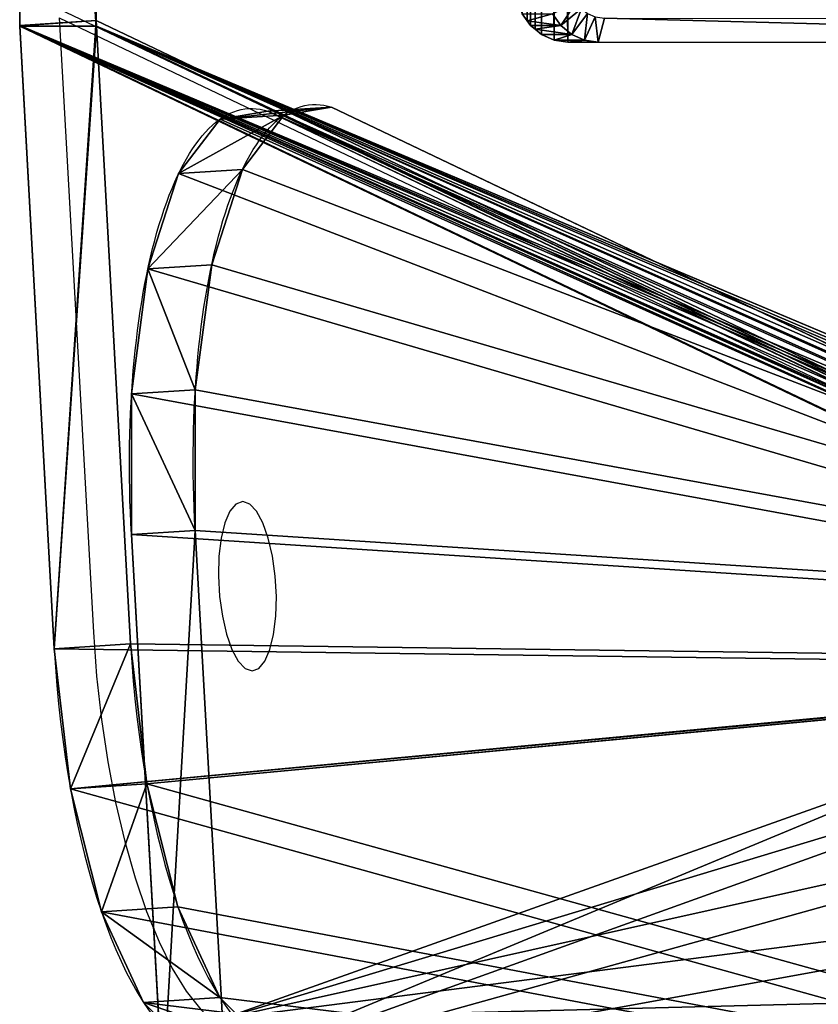
# Model space of a CAD drawing. Units: centimetres. Extents: x -394 to 396, y -276 to 284.
# Drawn here: x -15 to -9, y -65 to -57 of the extents above; entities that cross this region are included whole.
import ezdxf

# ---------------------------------------------------------------- set-up
doc = ezdxf.new("R2010")
doc.units = ezdxf.units.CM
doc.header["$LTSCALE"] = 2.54
doc.layers.get('0').update_dxf_attribs({"true_color": 0xff5454})
doc.layers.add('VP-EQ', color=7, linetype='Continuous', true_color=0x8a3492)

# ---------------------------------------------------------------- blocks, each defined once
blk = doc.blocks.new('Grupuj_43')
at = {"color": 0}
for p, q in [((0.1396, 0.3918, 0.2), (0.2823, 0.792)), ((0.1396, 0.3918, 0.2), (0.2823, 0.792)), ((0.0639, 0.6688, 0.2), (0.1396, 0.3918, 0.2)), ((0.0639, 0.6688, 0.2), (0.1396, 0.3918, 0.2)), ((0.3392, 0.6694), (0.2384, 0.1792, 0.2)), ((0.3392, 0.6694), (0.2384, 0.1792, 0.2)), ((0.4056, 0.5923), (0.3533, 0.0456, 0.2)), ((0.4056, 0.5923), (0.3533, 0.0456, 0.2)), ((0.4898, 0.5612), (0.4767, 0, 0.2)), ((0.4898, 0.5612), (0.4767, 0, 0.2)), ((0.1396, 0.3918, 0.2), (0.1396, 0.3918, 1.5)), ((0.1396, 0.3918, 0.2), (0.1396, 0.3918, 1.5)), ((0.1396, 0.3918, 0.2), (0.2384, 0.1792, 0.2)), ((0.1396, 0.3918, 0.2), (0.2384, 0.1792, 0.2)), ((0.2384, 0.1792, 0.2), (0.2384, 0.1792, 1.5)), ((0.2384, 0.1792, 0.2), (0.2384, 0.1792, 1.5)), ((0.2384, 0.1792, 0.2), (0.3533, 0.0456, 0.2)), ((0.2384, 0.1792, 0.2), (0.3533, 0.0456, 0.2)), ((0.3533, 0.0456, 0.2), (0.3533, 0.0456, 1.5)), ((0.3533, 0.0456, 0.2), (0.3533, 0.0456, 1.5)), ((0.3533, 0.0456, 0.2), (0.4767, 0, 0.2)), ((0.3533, 0.0456, 0.2), (0.4767, 0, 0.2)), ((0.4767, 0, 1.5), (8.9662, 0, 1.5)), ((0.4767, 0, 0.2), (0.4767, 0, 1.5)), ((0.4767, 0, 0.2), (8.9662, 0, 0.2)), ((0.4767, 0, 1.5), (8.9662, 0, 1.5)), ((0.4767, 0, 0.2), (0.4767, 0, 1.5)), ((0.4767, 0, 0.2), (8.9662, 0, 0.2))]:
    blk.add_line(p, q, dxfattribs=at)
mesh = blk.add_polyface(dxfattribs=at)
corners = [(0.0162, 0.9914, 1.5), (0, 25.204, 1.5), (0, 1.3376, 1.5), (0.017, 25.5653, 1.5), (0.0639, 0.6688, 1.5), (0.0667, 25.902, 1.5), (0.1088, 0.5045, 1.5), (0.1457, 26.1911, 1.5), (0.1396, 0.3918, 1.5), (0.1798, 0.3053, 1.5), (0.2488, 26.413, 1.5), (0.2384, 0.1792, 1.5), (0.3533, 0.0456, 1.5), (0.3688, 26.5524, 1.5), (0.4767, 0, 1.5), (0.4975, 26.6, 1.5), (8.9662, 0, 1.5), (8.6088, 26.6, 1.5), (8.8653, 26.5052, 1.5), (9.1044, 26.2274, 1.5), (9.1302, 0.0606, 1.5), (9.3097, 25.7854, 1.5), (9.2831, 0.2383, 1.5), (9.4144, 0.5209, 1.5), (9.4672, 25.2094, 1.5), (9.5151, 0.8892, 1.5), (9.5662, 24.5387, 1.5), (9.5784, 1.3182, 1.5), (9.6, 23.8189, 1.5), (9.6, 1.7785, 1.5)]
mesh.append_faces([[corners[k] for k in face] for face in [(0, 1, 2), (28, 27, 29)]], dxfattribs={"vtx0": -1, "color": 0})
mesh.append_faces([[corners[k] for k in face] for face in [(1, 0, 3), (3, 4, 5), (5, 6, 7), (7, 9, 10), (10, 12, 13), (13, 14, 15), (15, 16, 17), (17, 16, 18), (18, 16, 19), (19, 20, 21), (21, 23, 24), (24, 25, 26), (26, 27, 28)]], dxfattribs={"vtx0": -1, "vtx1": -1, "color": 0})
mesh.append_faces([[corners[k] for k in face] for face in [(3, 0, 4), (5, 4, 6), (7, 6, 8), (7, 8, 9), (10, 9, 11), (10, 11, 12), (13, 12, 14), (15, 14, 16), (19, 16, 20), (21, 20, 22), (21, 22, 23), (24, 23, 25), (26, 25, 27)]], dxfattribs={"vtx0": -1, "vtx2": -1, "color": 0})
mesh = blk.add_polyface(dxfattribs=at)
corners = [(0.2386, 0.9518), (0.1396, 0.3918, 0.2), (0.0639, 0.6688, 0.2), (0.2823, 0.792)]
mesh.append_faces([[corners[k] for k in face] for face in [(0, 1, 2), (1, 0, 3)]], dxfattribs={"vtx0": -1, "color": 0})
mesh = blk.add_polyface(dxfattribs=at)
corners = [(0.2823, 0.792), (0.2384, 0.1792, 0.2), (0.1396, 0.3918, 0.2), (0.3392, 0.6694)]
mesh.append_faces([[corners[k] for k in face] for face in [(0, 1, 2), (1, 0, 3)]], dxfattribs={"vtx0": -1, "color": 0})
mesh = blk.add_polyface(dxfattribs=at)
corners = [(0.1088, 0.5045, 1.5), (0.1396, 0.3918, 0.2), (0.1396, 0.3918, 1.5), (0.0639, 0.6688, 0.2), (0.0639, 0.6688, 1.5)]
mesh.append_faces([[corners[k] for k in face] for face in [(0, 1, 2), (3, 0, 4)]], dxfattribs={"vtx0": -1, "color": 0})
mesh.append_faces([[corners[k] for k in face] for face in [(1, 0, 3)]], dxfattribs={"vtx0": -1, "vtx1": -1, "color": 0})
mesh = blk.add_polyface(dxfattribs=at)
corners = [(0.3392, 0.6694), (0.3533, 0.0456, 0.2), (0.2384, 0.1792, 0.2), (0.4056, 0.5923)]
mesh.append_faces([[corners[k] for k in face] for face in [(0, 1, 2), (1, 0, 3)]], dxfattribs={"vtx0": -1, "color": 0})
mesh = blk.add_polyface(dxfattribs=at)
corners = [(0.4056, 0.5923), (0.4767, 0, 0.2), (0.3533, 0.0456, 0.2), (0.4898, 0.5612)]
mesh.append_faces([[corners[k] for k in face] for face in [(0, 1, 2), (1, 0, 3)]], dxfattribs={"vtx0": -1, "color": 0})
mesh = blk.add_polyface(dxfattribs=at)
corners = [(0.4898, 0.5612), (8.9662, 0, 0.2), (0.4767, 0, 0.2), (8.953, 0.5612)]
mesh.append_faces([[corners[k] for k in face] for face in [(0, 1, 2), (1, 0, 3)]], dxfattribs={"vtx0": -1, "color": 0})
mesh = blk.add_polyface(dxfattribs=at)
corners = [(0.1798, 0.3053, 1.5), (0.2384, 0.1792, 0.2), (0.2384, 0.1792, 1.5), (0.1396, 0.3918, 0.2), (0.1396, 0.3918, 1.5)]
mesh.append_faces([[corners[k] for k in face] for face in [(0, 1, 2), (3, 0, 4)]], dxfattribs={"vtx0": -1, "color": 0})
mesh.append_faces([[corners[k] for k in face] for face in [(1, 0, 3)]], dxfattribs={"vtx0": -1, "vtx1": -1, "color": 0})
mesh = blk.add_polyface(dxfattribs=at)
corners = [(0.3533, 0.0456, 1.5), (0.2384, 0.1792, 0.2), (0.3533, 0.0456, 0.2), (0.2384, 0.1792, 1.5)]
mesh.append_faces([[corners[k] for k in face] for face in [(0, 1, 2), (1, 0, 3)]], dxfattribs={"vtx0": -1, "color": 0})
mesh = blk.add_polyface(dxfattribs=at)
corners = [(0.4767, 0, 1.5), (0.3533, 0.0456, 0.2), (0.4767, 0, 0.2), (0.3533, 0.0456, 1.5)]
mesh.append_faces([[corners[k] for k in face] for face in [(0, 1, 2), (1, 0, 3)]], dxfattribs={"vtx0": -1, "color": 0})
mesh = blk.add_polyface(dxfattribs=at)
corners = [(8.9662, 0, 1.5), (0.4767, 0, 0.2), (8.9662, 0, 0.2), (0.4767, 0, 1.5)]
mesh.append_faces([[corners[k] for k in face] for face in [(0, 1, 2), (1, 0, 3)]], dxfattribs={"vtx0": -1, "color": 0})
blk = doc.blocks.new('3DGeom_3912_Defintion_1')
at = {"color": 18, "true_color": 0x030303, "yscale": 0.3564000000000001}
blk.add_blockref('Grupuj_43', (-4.7217, -4.7842, -0.4824), dxfattribs=at)
blk = doc.blocks.new('Komponent_16')
at = {"color": 0, "extrusion": (-0.34366, 0.002323, -0.939091), "xscale": 0.8699999999999996, "yscale": 0.8764566619779314, "zscale": 0.4999999999999999, "rotation": 269.5876701569312}
blk.add_blockref('3DGeom_3912_Defintion_1', (-4.5887, -4.7575, -248.3387), dxfattribs=at)
blk = doc.blocks.new('Grupuj_20')
at = {"color": 0}
for p, q in [((28.8139, 7.2461, 1.381), (29.0446, 3.1495, 1.4599)), ((28.8139, 7.2461, 1.381), (29.0446, 3.1495, 1.4599)), ((28.3722, 6.7172, 1.2222), (28.5747, 3.1198, 1.2915)), ((28.3722, 6.7172, 1.2222), (28.5747, 3.1198, 1.2915)), ((20.3148, 3.7146, 25.7151), (28.0385, 0.0297, 4.8169)), ((20.3148, 3.7146, 25.7151), (28.0385, 0.0297, 4.8169)), ((19.8449, 3.6849, 25.5467), (27.5686, 0, 4.6485)), ((19.8449, 3.6849, 25.5467), (27.5686, 0, 4.6485)), ((29.0446, 3.1495, 1.4599), (28.5747, 3.1198, 1.2915)), ((29.0446, 3.1495, 1.4599), (28.5747, 3.1198, 1.2915)), ((29.0433, 2.1117, 1.6464), (28.5735, 2.082, 1.4779)), ((29.0433, 2.1117, 1.6464), (28.5735, 2.082, 1.4779)), ((28.9228, 1.1904, 2.1449), (28.453, 1.1607, 1.9764)), ((28.9228, 1.1904, 2.1449), (28.453, 1.1607, 1.9764)), ((28.6968, 0.4893, 2.8992), (28.2269, 0.4596, 2.7308)), ((28.6968, 0.4893, 2.8992), (28.2269, 0.4596, 2.7308)), ((28.3905, 0.0873, 3.8246), (27.9206, 0.0577, 3.6562)), ((28.3905, 0.0873, 3.8246), (27.9206, 0.0577, 3.6562)), ((28.0385, 0.0297, 4.8169), (27.5686, 0, 4.6485)), ((28.0385, 0.0297, 4.8169), (27.5686, 0, 4.6485))]:
    blk.add_line(p, q, dxfattribs=at)
at = {"color": 0, "extrusion": (-0.939693, -0.059391, -0.336824)}
for centre in [(-1.3754, -5.3135, -27.9717), (-1.3754, -5.3135, -27.9717), (-1.3754, -5.3135, -27.9717), (-1.3754, -5.3135, -27.9717), (-1.3754, -5.3135, -27.9717), (-1.3754, -5.3135, -27.9717), (-1.3754, -5.3135, -27.4717), (-1.3754, -5.3135, -27.4717), (-1.3754, -5.3135, -27.4717), (-1.3754, -5.3135, -27.4717), (-1.3754, -5.3135, -27.4717), (-1.3754, -5.3135, -27.4717)]:
    blk.add_arc(centre, 3.1429, 271.17, 7.73615, dxfattribs=at)
at = {"color": 0}
mesh = blk.add_polyface(dxfattribs=at)
corners = [(28.3905, 0.0873, 3.8246), (20.3148, 3.7146, 25.7151), (28.0385, 0.0297, 4.8169), (28.6968, 0.4893, 2.8992), (28.9228, 1.1904, 2.1449), (29.0433, 2.1117, 1.6464), (29.0446, 3.1495, 1.4599), (28.8139, 7.2461, 1.381), (19.9869, 4.0734, 26.5665), (19.6995, 4.7077, 27.2565), (19.4835, 5.5491, 27.7108), (19.3622, 6.507, 27.8804), (18.9823, 11.9366, 27.9827)]
mesh.append_faces([[corners[k] for k in face] for face in [(0, 1, 2), (11, 7, 12)]], dxfattribs={"vtx0": -1, "color": 0})
mesh.append_faces([[corners[k] for k in face] for face in [(1, 7, 8), (8, 7, 9), (9, 7, 10), (10, 7, 11)]], dxfattribs={"vtx0": -1, "vtx1": -1, "color": 0})
mesh.append_faces([[corners[k] for k in face] for face in [(1, 0, 3), (1, 3, 4), (1, 4, 5), (1, 5, 6), (1, 6, 7)]], dxfattribs={"vtx0": -1, "vtx2": -1, "color": 0})
mesh = blk.add_polyface(dxfattribs=at)
corners = [(19.8449, 3.6849, 25.5467), (27.9206, 0.0577, 3.6562), (27.5686, 0, 4.6485), (28.2269, 0.4596, 2.7308), (28.453, 1.1607, 1.9764), (28.5735, 2.082, 1.4779), (28.5747, 3.1198, 1.2915), (28.3722, 6.7172, 1.2222), (19.5171, 4.0437, 26.3981), (19.2297, 4.678, 27.0881), (19.0137, 5.5195, 27.5424), (18.8923, 6.4773, 27.712), (18.5476, 11.4045, 27.8048)]
mesh.append_faces([[corners[k] for k in face] for face in [(0, 1, 2), (7, 11, 12)]], dxfattribs={"vtx0": -1, "color": 0})
mesh.append_faces([[corners[k] for k in face] for face in [(1, 0, 3), (3, 0, 4), (4, 0, 5), (5, 0, 6), (6, 0, 7)]], dxfattribs={"vtx0": -1, "vtx1": -1, "color": 0})
mesh.append_faces([[corners[k] for k in face] for face in [(7, 0, 8), (7, 8, 9), (7, 9, 10), (7, 10, 11)]], dxfattribs={"vtx0": -1, "vtx2": -1, "color": 0})
mesh = blk.add_polyface(dxfattribs=at)
corners = [(28.8139, 7.2461, 1.381), (28.5747, 3.1198, 1.2915), (28.3722, 6.7172, 1.2222), (29.0446, 3.1495, 1.4599)]
mesh.append_faces([[corners[k] for k in face] for face in [(0, 1, 2), (1, 0, 3)]], dxfattribs={"vtx0": -1, "color": 0})
mesh = blk.add_polyface(dxfattribs=at)
corners = [(28.0385, 0.0297, 4.8169), (19.8449, 3.6849, 25.5467), (27.5686, 0, 4.6485), (20.3148, 3.7146, 25.7151)]
mesh.append_faces([[corners[k] for k in face] for face in [(0, 1, 2), (1, 0, 3)]], dxfattribs={"vtx0": -1, "color": 0})
mesh = blk.add_polyface(dxfattribs=at)
corners = [(28.5747, 3.1198, 1.2915), (29.0433, 2.1117, 1.6464), (28.5735, 2.082, 1.4779), (29.0446, 3.1495, 1.4599)]
mesh.append_faces([[corners[k] for k in face] for face in [(0, 1, 2), (1, 0, 3)]], dxfattribs={"vtx0": -1, "color": 0})
mesh = blk.add_polyface(dxfattribs=at)
corners = [(28.5735, 2.082, 1.4779), (28.9228, 1.1904, 2.1449), (28.453, 1.1607, 1.9764), (29.0433, 2.1117, 1.6464)]
mesh.append_faces([[corners[k] for k in face] for face in [(0, 1, 2), (1, 0, 3)]], dxfattribs={"vtx0": -1, "color": 0})
mesh = blk.add_polyface(dxfattribs=at)
corners = [(28.9228, 1.1904, 2.1449), (28.2269, 0.4596, 2.7308), (28.453, 1.1607, 1.9764), (28.6968, 0.4893, 2.8992)]
mesh.append_faces([[corners[k] for k in face] for face in [(0, 1, 2), (1, 0, 3)]], dxfattribs={"vtx0": -1, "color": 0})
mesh = blk.add_polyface(dxfattribs=at)
corners = [(28.6968, 0.4893, 2.8992), (27.9206, 0.0577, 3.6562), (28.2269, 0.4596, 2.7308), (28.3905, 0.0873, 3.8246)]
mesh.append_faces([[corners[k] for k in face] for face in [(0, 1, 2), (1, 0, 3)]], dxfattribs={"vtx0": -1, "color": 0})
mesh = blk.add_polyface(dxfattribs=at)
corners = [(28.3905, 0.0873, 3.8246), (27.5686, 0, 4.6485), (27.9206, 0.0577, 3.6562), (28.0385, 0.0297, 4.8169)]
mesh.append_faces([[corners[k] for k in face] for face in [(0, 1, 2), (1, 0, 3)]], dxfattribs={"vtx0": -1, "color": 0})
blk = doc.blocks.new('Grupuj_23')
at = {"color": 0}
for p, q in [((0.913, 27.1396, 1.5805), (1.4768, 27.1042, 1.3784)), ((0.913, 27.1396, 1.5805), (1.4768, 27.1042, 1.3784)), ((0.6028, 26.471, 0.8328), (1.1666, 26.4355, 0.6307)), ((0.6028, 26.471, 0.8328), (1.1666, 26.4355, 0.6307)), ((0.3739, 25.5651, 0.3538), (0.9377, 25.5297, 0.1517)), ((0.3739, 25.5651, 0.3538), (0.9377, 25.5297, 0.1517)), ((9.9031, 24.6704, 27.0909), (0.0002, 19.9457, 0.296)), ((9.9031, 24.6704, 27.0909), (0.0002, 19.9457, 0.296)), ((10.4659, 24.6704, 26.8829), (0.5655, 19.9467, 0.0933)), ((10.4659, 24.6704, 26.8829), (0.5655, 19.9467, 0.0933)), ((0, 19.9398, 0.2961), (9.9028, 24.6645, 27.091)), ((0, 19.9398, 0.2961), (9.9028, 24.6645, 27.091)), ((0, 19.9398, 0.2961), (9.9028, 24.6645, 27.091)), ((0, 19.9398, 0.2961), (9.9028, 24.6645, 27.091)), ((0.5638, 19.9044, 0.094), (10.4646, 24.6277, 26.8814)), ((0.5638, 19.9044, 0.094), (10.4646, 24.6277, 26.8814)), ((0.0002, 19.9457, 0.296), (0.2543, 24.5331, 0.2021)), ((0.0002, 19.9457, 0.296), (0.2543, 24.5331, 0.2021)), ((0.2543, 24.5331, 0.2021), (0.8181, 24.4976)), ((0.2543, 24.5331, 0.2021), (0.8181, 24.4976)), ((0.5655, 19.9467, 0.0933), (0.8181, 24.4976)), ((0.5655, 19.9467, 0.0933), (0.8181, 24.4976)), ((0, 19.9398, 0.2961), (0.0002, 19.9426, 0.296)), ((0, 19.9398, 0.2961), (0.0002, 19.9426, 0.296)), ((0, 19.9398, 0.2961), (0.0002, 19.9426, 0.296)), ((0, 19.9398, 0.2961), (0.0002, 19.9426, 0.296)), ((0, 19.9398, 0.2961), (0, 11.8248, 0.2961)), ((0, 19.9398, 0.2961), (0.5638, 19.9044, 0.094)), ((0, 19.9398, 0.2961), (0, 11.8248, 0.2961)), ((0, 19.9398, 0.2961), (0.5638, 19.9044, 0.094)), ((0.0002, 19.9426, 0.296), (0.0002, 19.9457, 0.296)), ((0.0002, 19.9426, 0.296), (0.0002, 19.9457, 0.296)), ((0.0002, 19.9457, 0.296), (0.5629, 19.9457, 0.0881)), ((0.0002, 19.9426, 0.296), (0.0002, 19.9457, 0.296)), ((0.0002, 19.9426, 0.296), (0.0002, 19.9457, 0.296)), ((0.0002, 19.9457, 0.296), (0.5629, 19.9457, 0.0881)), ((0.5655, 19.9467, 0.0933), (0.5629, 19.9457, 0.0881)), ((0.5655, 19.9467, 0.0933), (0.5629, 19.9457, 0.0881)), ((0.5629, 19.9457, 0.0881), (0.5629, 11.7576, 0.0881)), ((0.5629, 19.9457, 0.0881), (0.5629, 11.7576, 0.0881)), ((0.5638, 19.9044, 0.094), (0.5655, 19.9467, 0.0933)), ((0.5638, 19.9044, 0.094), (0.5655, 19.9467, 0.0933))]:
    blk.add_line(p, q, dxfattribs=at)
at = {"color": 0, "extrusion": (0.939695, -0.059351, -0.336825)}
for centre in [(24.5659, 2.7542, -1.2852), (24.5659, 2.7542, -1.2852), (24.5659, 2.7542, -1.2852), (24.5659, 2.7542, -1.2852), (24.5659, 2.7542, -1.2852), (24.566, 2.7542, -0.6852), (24.566, 2.7542, -0.6852), (24.566, 2.7542, -0.6852), (24.566, 2.7542, -0.6852), (24.566, 2.7542, -0.6852)]:
    blk.add_arc(centre, 3, 268.74808, 349.37304, dxfattribs=at)
at = {"color": 0}
mesh = blk.add_polyface(dxfattribs=at)
corners = [(9.9028, 24.6645, 27.091), (0.0002, 19.9426, 0.296), (0, 19.9398, 0.2961), (0.0002, 19.9457, 0.296), (0.2543, 24.5331, 0.2021), (0.3739, 25.5651, 0.3538), (9.9031, 24.6704, 27.0909), (10.1005, 28.2666, 27.0139), (0.6028, 26.471, 0.8328), (0.913, 27.1396, 1.5805), (1.2665, 27.4893, 2.5052), (9.0882, 31.221, 23.6689), (10.0767, 29.5242, 26.7258), (9.8702, 30.5489, 25.9691), (9.5191, 31.1516, 24.8833)]
mesh.append_faces([[corners[k] for k in face] for face in [(0, 1, 2), (11, 13, 14)]], dxfattribs={"vtx0": -1, "color": 0})
mesh.append_faces([[corners[k] for k in face] for face in [(1, 0, 3), (3, 0, 4), (4, 0, 5), (5, 7, 8), (8, 7, 9), (9, 7, 10), (10, 7, 11)]], dxfattribs={"vtx0": -1, "vtx1": -1, "color": 0})
mesh.append_faces([[corners[k] for k in face] for face in [(5, 0, 6), (5, 6, 7), (11, 7, 12), (11, 12, 13)]], dxfattribs={"vtx0": -1, "vtx2": -1, "color": 0})
mesh = blk.add_polyface(dxfattribs=at)
corners = [(0.5655, 19.9467, 0.0933), (10.4646, 24.6277, 26.8814), (0.5638, 19.9044, 0.094), (0.8181, 24.4976), (0.9377, 25.5297, 0.1517), (10.4666, 24.629, 26.8889), (10.6643, 28.2311, 26.8117), (1.1666, 26.4355, 0.6307), (1.4768, 27.1042, 1.3784), (1.8304, 27.4538, 2.3031), (9.652, 31.1855, 23.4668), (10.6405, 29.4888, 26.5237), (10.434, 30.5135, 25.7669), (10.0829, 31.1161, 24.6812)]
mesh.append_faces([[corners[k] for k in face] for face in [(0, 1, 2), (12, 10, 13)]], dxfattribs={"vtx0": -1, "color": 0})
mesh.append_faces([[corners[k] for k in face] for face in [(1, 4, 5), (5, 4, 6), (6, 10, 11), (11, 10, 12)]], dxfattribs={"vtx0": -1, "vtx1": -1, "color": 0})
mesh.append_faces([[corners[k] for k in face] for face in [(1, 0, 3), (1, 3, 4), (6, 4, 7), (6, 7, 8), (6, 8, 9), (6, 9, 10)]], dxfattribs={"vtx0": -1, "vtx2": -1, "color": 0})
mesh = blk.add_polyface(dxfattribs=at)
corners = [(0.913, 27.1396, 1.5805), (1.8304, 27.4538, 2.3031), (1.4768, 27.1042, 1.3784), (1.2665, 27.4893, 2.5052)]
mesh.append_faces([[corners[k] for k in face] for face in [(0, 1, 2), (1, 0, 3)]], dxfattribs={"vtx0": -1, "color": 0})
mesh = blk.add_polyface(dxfattribs=at)
corners = [(0.6028, 26.471, 0.8328), (1.4768, 27.1042, 1.3784), (1.1666, 26.4355, 0.6307), (0.913, 27.1396, 1.5805)]
mesh.append_faces([[corners[k] for k in face] for face in [(0, 1, 2), (1, 0, 3)]], dxfattribs={"vtx0": -1, "color": 0})
mesh = blk.add_polyface(dxfattribs=at)
corners = [(0.6028, 26.471, 0.8328), (0.9377, 25.5297, 0.1517), (0.3739, 25.5651, 0.3538), (1.1666, 26.4355, 0.6307)]
mesh.append_faces([[corners[k] for k in face] for face in [(0, 1, 2), (1, 0, 3)]], dxfattribs={"vtx0": -1, "color": 0})
mesh = blk.add_polyface(dxfattribs=at)
corners = [(0.3739, 25.5651, 0.3538), (0.8181, 24.4976), (0.2543, 24.5331, 0.2021), (0.9377, 25.5297, 0.1517)]
mesh.append_faces([[corners[k] for k in face] for face in [(0, 1, 2), (1, 0, 3)]], dxfattribs={"vtx0": -1, "color": 0})
mesh = blk.add_polyface(dxfattribs=at)
corners = [(9.9028, 24.6645, 27.091), (0.0002, 19.9426, 0.296), (0, 19.9398, 0.2961), (0.0002, 19.9457, 0.296), (9.9031, 24.6704, 27.0909)]
mesh.append_faces([[corners[k] for k in face] for face in [(0, 1, 2), (3, 0, 4)]], dxfattribs={"vtx0": -1, "color": 0})
mesh.append_faces([[corners[k] for k in face] for face in [(1, 0, 3)]], dxfattribs={"vtx0": -1, "vtx1": -1, "color": 0})
mesh = blk.add_polyface(dxfattribs=at)
corners = [(0.0002, 19.9457, 0.296), (0.5655, 19.9467, 0.0933), (0.5629, 19.9457, 0.0881), (10.4659, 24.6704, 26.8829), (9.9031, 24.6704, 27.0909)]
mesh.append_faces([[corners[k] for k in face] for face in [(0, 1, 2), (3, 0, 4)]], dxfattribs={"vtx0": -1, "color": 0})
mesh.append_faces([[corners[k] for k in face] for face in [(1, 0, 3)]], dxfattribs={"vtx0": -1, "vtx1": -1, "color": 0})
mesh = blk.add_polyface(dxfattribs=at)
corners = [(0.5655, 19.9467, 0.0933), (9.9946, 23.9997, 25.6079), (10.0191, 23.9704, 25.6742), (9.9845, 24.0704, 25.5804), (9.9946, 24.1411, 25.6079), (10.0191, 24.1704, 25.6742), (10.4659, 24.6704, 26.8829), (10.3272, 24.1704, 26.5077), (10.3798, 24.204, 26.6501), (10.4363, 24.329, 26.8028), (10.4635, 24.5186, 26.8765), (10.4646, 24.6277, 26.8814), (0.5629, 11.7576, 0.0881), (10.4633, 7.1373, 26.8786), (10.4655, 7.1001, 26.883), (10.4539, 7.3519, 26.8515), (10.0188, 7.6001, 25.6743), (10.4106, 7.5147, 26.7343), (9.9943, 7.6294, 25.608), (9.9842, 7.7001, 25.5805), (9.9943, 7.7708, 25.608), (10.0188, 7.8001, 25.6743), (10.1225, 7.8001, 25.9558), (10.1228, 23.9704, 25.9557), (0.5629, 19.9457, 0.0881), (10.3269, 7.6001, 26.5078)]
mesh.append_faces([[corners[k] for k in face] for face in [(10, 6, 11), (12, 13, 14)]], dxfattribs={"vtx0": -1, "color": 0})
mesh.append_faces([[corners[k] for k in face] for face in [(1, 0, 3), (3, 0, 4), (4, 0, 5), (5, 6, 7), (7, 6, 8), (8, 6, 9), (9, 6, 10), (13, 12, 15), (15, 16, 17), (16, 12, 18), (18, 12, 19), (19, 12, 20), (20, 12, 21), (21, 12, 22), (22, 12, 23), (23, 0, 2)]], dxfattribs={"vtx0": -1, "vtx1": -1, "color": 0})
mesh.append_faces([[corners[k] for k in face] for face in [(15, 12, 16)]], dxfattribs={"vtx0": -1, "vtx1": -1, "vtx2": -1, "color": 0})
mesh.append_faces([[corners[k] for k in face] for face in [(0, 1, 2), (5, 0, 6), (23, 12, 24), (23, 24, 0)]], dxfattribs={"vtx0": -1, "vtx2": -1, "color": 0})
mesh.append_faces([[corners[k] for k in face] for face in [(25, 17, 16)]], dxfattribs={"vtx1": -1, "color": 0})
mesh = blk.add_polyface(dxfattribs=at)
corners = [(9.7641, 7.6001, 26.7158), (9.4561, 7.6001, 25.8823), (9.8478, 7.5147, 26.9423), (9.8911, 7.3519, 27.0595), (0, 11.8248, 0.2961), (9.9028, 7.1001, 27.091), (9.4316, 7.6294, 25.816), (9.4214, 7.7001, 25.7885), (9.4316, 7.7708, 25.816), (9.4561, 7.8001, 25.8823), (9.5601, 7.8001, 26.1637), (9.5604, 23.9704, 26.1636), (0, 19.9398, 0.2961), (9.4564, 23.9704, 25.8822), (9.4564, 24.1704, 25.8822), (9.9028, 24.6645, 27.091), (9.4319, 24.1411, 25.8159), (9.4217, 24.0704, 25.7884), (9.4319, 23.9997, 25.8159), (9.7645, 24.1704, 26.7157), (9.8171, 24.204, 26.858), (9.8735, 24.329, 27.0108), (9.9008, 24.5186, 27.0845)]
mesh.append_faces([[corners[k] for k in face] for face in [(3, 4, 5), (15, 21, 22)]], dxfattribs={"vtx0": -1, "color": 0})
mesh.append_faces([[corners[k] for k in face] for face in [(4, 11, 12), (12, 14, 15), (14, 12, 16), (16, 12, 17), (17, 12, 18), (18, 12, 13)]], dxfattribs={"vtx0": -1, "vtx1": -1, "color": 0})
mesh.append_faces([[corners[k] for k in face] for face in [(4, 3, 1)]], dxfattribs={"vtx0": -1, "vtx1": -1, "vtx2": -1, "color": 0})
mesh.append_faces([[corners[k] for k in face] for face in [(1, 3, 2), (4, 1, 6), (4, 6, 7), (4, 7, 8), (4, 8, 9), (4, 9, 10), (4, 10, 11), (12, 11, 13), (15, 14, 19), (15, 19, 20), (15, 20, 21)]], dxfattribs={"vtx0": -1, "vtx2": -1, "color": 0})
mesh.append_faces([[corners[k] for k in face] for face in [(0, 1, 2)]], dxfattribs={"vtx1": -1, "color": 0})
mesh = blk.add_polyface(dxfattribs=at)
corners = [(10.4646, 24.6277, 26.8814), (0, 19.9398, 0.2961), (0.5638, 19.9044, 0.094), (9.9028, 24.6645, 27.091), (10.4666, 24.629, 26.8889)]
mesh.append_faces([[corners[k] for k in face] for face in [(0, 1, 2), (3, 0, 4)]], dxfattribs={"vtx0": -1, "color": 0})
mesh.append_faces([[corners[k] for k in face] for face in [(1, 0, 3)]], dxfattribs={"vtx0": -1, "vtx1": -1, "color": 0})
mesh = blk.add_polyface(dxfattribs=at)
corners = [(0.2543, 24.5331, 0.2021), (0.0002, 19.9426, 0.296), (0.0002, 19.9457, 0.296), (0.5638, 19.9044, 0.094), (0, 19.9398, 0.2961), (0.5655, 19.9467, 0.0933), (0.8181, 24.4976)]
mesh.append_faces([[corners[k] for k in face] for face in [(0, 1, 2), (1, 3, 4), (5, 0, 6)]], dxfattribs={"vtx0": -1, "color": 0})
mesh.append_faces([[corners[k] for k in face] for face in [(3, 0, 5)]], dxfattribs={"vtx0": -1, "vtx1": -1, "color": 0})
mesh.append_faces([[corners[k] for k in face] for face in [(3, 1, 0)]], dxfattribs={"vtx0": -1, "vtx1": -1, "vtx2": -1, "color": 0})
mesh = blk.add_polyface(dxfattribs=at)
corners = [(0.5629, 19.9457, 0.0881), (0.0002, 19.9426, 0.296), (0.0002, 19.9457, 0.296), (0.0037, 11.7577, 0.2947), (0.5629, 11.7576, 0.0881), (0, 11.8248, 0.2961), (0, 19.9398, 0.2961), (0.0002, 11.822, 0.296)]
mesh.append_faces([[corners[k] for k in face] for face in [(0, 1, 2), (3, 0, 4), (1, 5, 6)]], dxfattribs={"vtx0": -1, "color": 0})
mesh.append_faces([[corners[k] for k in face] for face in [(5, 1, 7), (7, 1, 3)]], dxfattribs={"vtx0": -1, "vtx1": -1, "color": 0})
mesh.append_faces([[corners[k] for k in face] for face in [(1, 0, 3)]], dxfattribs={"vtx0": -1, "vtx1": -1, "vtx2": -1, "color": 0})
blk = doc.blocks.new('Grupuj_53')
at = {"color": 114, "true_color": 0x01b14b, "extrusion": (0, 0, -1), "zscale": -1, "rotation": 180}
blk.add_blockref('Grupuj_23', (0, 32.4797, -0.1479), dxfattribs=at)
at = {"color": 114, "true_color": 0x01b14b, "rotation": 180}
blk.add_blockref('Grupuj_20', (29.8684, 11.9366, -1.2222), dxfattribs=at)
blk = doc.blocks.new('Grupuj_54')
at = {"color": 0}
blk.add_blockref('Grupuj_53', (82.1577, 199.2835, 198.7543), dxfattribs=at)
at = {"color": 0, "extrusion": (0, 0, -1), "zscale": -1, "rotation": 180}
blk.add_blockref('Komponent_16', (0, 219.8714, -0.0695), dxfattribs=at)
blk = doc.blocks.new('ST0592_')
at = {"color": 0, "linetype": 'Continuous', "lineweight": 25}
for p, q in [((684.3613, 269.6267), (694.2644, 264.9057)), ((684.3631, 269.5596), (694.2642, 264.8396)), ((684.3631, 269.5596), (684.6159, 265.0335))]:
    blk.add_line(p, q, dxfattribs=at)
at = {"color": 0, "linetype": 'Continuous', "lineweight": 25, "flags": 128}
for points in [[(685.7862, 264.7476), (685.8356, 264.7657), (685.8802, 264.819), (685.9173, 264.9043), (685.9447, 265.0169), (685.9609, 265.15), (685.9649, 265.296), (685.9565, 265.4464), (685.9362, 265.5925), (685.9051, 265.7257), (685.8651, 265.8383), (685.8185, 265.9238), (685.768, 265.9772), (685.7165, 265.9954), (685.667, 265.9774), (685.6225, 265.9241), (685.5854, 265.8387), (685.558, 265.7262), (685.5418, 265.593), (685.5377, 265.447), (685.5461, 265.2966), (685.5665, 265.1506), (685.5975, 265.0173), (685.6375, 264.9047), (685.6842, 264.8192), (685.7347, 264.7658), (685.7862, 264.7476)], [(684.6159, 265.0335), (684.6399, 264.71), (684.6755, 264.3902), (684.7222, 264.0779), (684.7795, 263.7769), (684.8467, 263.4905), (684.9232, 263.2221), (685.0078, 262.975), (685.0997, 262.7519), (685.1978, 262.5555), (685.301, 262.3881), (685.408, 262.2517), (685.5175, 262.1478), (685.6284, 262.0776)]]:
    blk.add_lwpolyline(points, dxfattribs=at)
blk = doc.blocks.new('ST0592_2D')
at = {"layer": 'VP-EQ', "color": 0}
blk.add_blockref('ST0592_', (321.958, 188.5754), dxfattribs=at)

msp = doc.modelspace()

# ---------------------------------------------------------------- block references
at = {"color": 0}
msp.add_blockref('Grupuj_54', (-97.5034, -269.3309, -0.0057), dxfattribs=at)
at = {"layer": 'VP-EQ', "color": 0}
msp.add_blockref('ST0592_2D', (-1021.3761, -515.5874, -40.676), dxfattribs=at)

doc.saveas('drawing.dxf')
